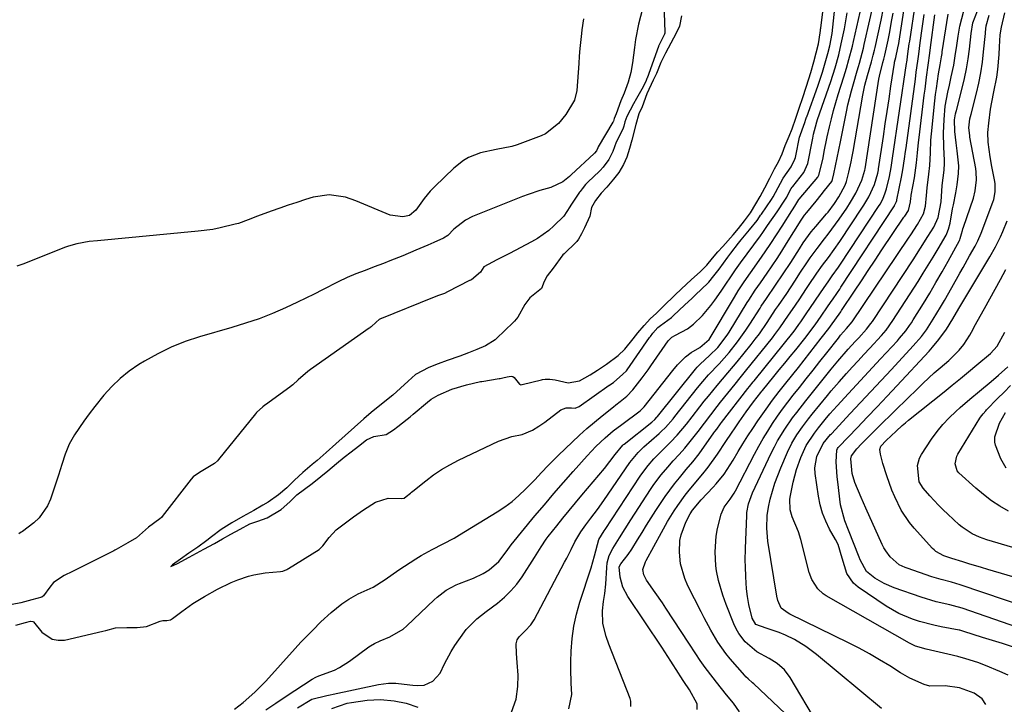
# Model space of a CAD drawing. Units: inches. Extents: x 1830820 to 1836130, y 447485 to 452783.
# Drawn here: x 1835598 to 1835892, y 447950 to 448154 of the extents above; entities that cross this region are included whole.
import ezdxf

# ---------------------------------------------------------------- set-up
doc = ezdxf.new("R2010")
doc.units = ezdxf.units.IN
doc.header["$MEASUREMENT"] = 0
doc.layers.add('7', color=7, linetype='Continuous')
doc.layers.add('8', color=7, linetype='Continuous')

msp = doc.modelspace()

# ---------------------------------------------------------------- linework, layer by layer
at = {"layer": '7', "color": 18}
for points in [[(1835671.88, 447948.72, 1894), (1835674.87, 447950.77, 1894), (1835677.88, 447952.79, 1894), (1835685.7, 447957.93, 1894), (1835686.77, 447958.5, 1894), (1835687.62, 447958.84, 1894), (1835692.28, 447960.61, 1894), (1835693.85, 447961.37, 1894), (1835696.82, 447963.24, 1894), (1835702.57, 447967.5, 1894), (1835703.1, 447967.86, 1894), (1835704.21, 447968.51, 1894), (1835705.98, 447969.3, 1894), (1835708.83, 447970.47, 1894), (1835712.76, 447972.77, 1894), (1835713.92, 447973.76, 1894), (1835722.08, 447981.54, 1894), (1835722.92, 447982.31, 1894), (1835725.62, 447984.39, 1894), (1835728.6, 447986.02, 1894), (1835729.65, 447986.45, 1894), (1835733.82, 447988.04, 1894), (1835736.64, 447989.42, 1894), (1835738.44, 447990.48, 1894), (1835741.37, 447993, 1894), (1835743.49, 447995.87, 1894), (1835744.96, 447997.95, 1894), (1835752.11, 448006.53, 1894), (1835754.93, 448009.88, 1894), (1835757.77, 448013.22, 1894), (1835760.65, 448016.52, 1894), (1835763.54, 448019.81, 1894), (1835767.67, 448024.47, 1894), (1835770.26, 448027.24, 1894), (1835773, 448029.85, 1894), (1835775.46, 448031.88, 1894), (1835777.99, 448033.82, 1894), (1835783.44, 448037.88, 1894), (1835783.76, 448038.14, 1894), (1835784.22, 448038.57, 1894), (1835784.64, 448039.04, 1894), (1835793.23, 448049.86, 1894), (1835794.64, 448051.55, 1894), (1835796.96, 448053.9, 1894), (1835798.69, 448055.23, 1894), (1835801.26, 448056.75, 1894), (1835804.08, 448059.07, 1894), (1835811.6, 448071.77, 1894), (1835812.72, 448073.61, 1894), (1835814.5, 448076.3, 1894), (1835816.35, 448078.95, 1894), (1835818.96, 448082.65, 1894), (1835820.73, 448085.19, 1894), (1835822.47, 448087.74, 1894), (1835824.17, 448090.32, 1894), (1835825.85, 448092.92, 1894), (1835828.71, 448097.41, 1894), (1835828.94, 448097.77, 1894), (1835829.64, 448098.85, 1894), (1835830.24, 448099.81, 1894), (1835830.78, 448100.79, 1894), (1835830.83, 448100.85, 1894), (1835830.88, 448100.92, 1894), (1835836.41, 448107.52, 1894), (1835836.79, 448108.08, 1894), (1835837.92, 448112.77, 1894), (1835838.49, 448115.65, 1894), (1835839.07, 448118.52, 1894), (1835839.28, 448119.48, 1894), (1835839.95, 448122.46, 1894), (1835840.53, 448124.9, 1894), (1835841.15, 448127.33, 1894), (1835841.83, 448129.75, 1894), (1835842.55, 448132.15, 1894), (1835844.21, 448137.42, 1894), (1835845.01, 448139.93, 1894), (1835845.74, 448142.58, 1894), (1835846.75, 448146.57, 1894), (1835847.07, 448147.9, 1894), (1835850.55, 448163.28, 1894)], [(1835681.32, 447949.4, 1896), (1835685.6, 447951.89, 1896), (1835690.06, 447953, 1896), (1835691.02, 447953.22, 1896), (1835691.97, 447953.42, 1896), (1835705.48, 447956.33, 1896), (1835708.43, 447956.72, 1896), (1835710.65, 447956.68, 1896), (1835711.4, 447956.61, 1896), (1835715.73, 447956.09, 1896), (1835717.08, 447955.98, 1896), (1835719.1, 447956.06, 1896), (1835721.61, 447957.32, 1896), (1835723.81, 447959.69, 1896), (1835725.17, 447962.44, 1896), (1835727.11, 447966.16, 1896), (1835728.22, 447967.93, 1896), (1835729.41, 447969.66, 1896), (1835731.6, 447972.66, 1896), (1835734.78, 447975.92, 1896), (1835737.51, 447978.01, 1896), (1835740.94, 447980.59, 1896), (1835743.01, 447982.32, 1896), (1835744.94, 447984.19, 1896), (1835746.67, 447986.24, 1896), (1835748.26, 447988.42, 1896), (1835751.98, 447994.15, 1896), (1835753.95, 447997.31, 1896), (1835755.49, 447999.63, 1896), (1835756.05, 448000.37, 1896), (1835758.58, 448003.57, 1896), (1835760.43, 448005.89, 1896), (1835762.3, 448008.19, 1896), (1835764.19, 448010.48, 1896), (1835766.1, 448012.76, 1896), (1835772.82, 448020.72, 1896), (1835774.48, 448022.74, 1896), (1835776.06, 448024.82, 1896), (1835778.3, 448027.63, 1896), (1835778.48, 448027.79, 1896), (1835778.67, 448027.94, 1896), (1835786.91, 448034.45, 1896), (1835787.81, 448035.26, 1896), (1835788.42, 448035.92, 1896), (1835788.62, 448036.16, 1896), (1835799.97, 448050.23, 1896), (1835800.51, 448050.87, 1896), (1835801.37, 448051.77, 1896), (1835804.17, 448054.33, 1896), (1835806.59, 448056.76, 1896), (1835809.39, 448060.38, 1896), (1835810.01, 448061.34, 1896), (1835815.41, 448070.13, 1896), (1835815.88, 448070.87, 1896), (1835817.81, 448073.81, 1896), (1835819.31, 448075.99, 1896), (1835821.32, 448078.87, 1896), (1835822.82, 448081.04, 1896), (1835824.29, 448083.23, 1896), (1835825.73, 448085.45, 1896), (1835827.15, 448087.67, 1896), (1835831.51, 448094.68, 1896), (1835831.7, 448094.97, 1896), (1835832.5, 448096.12, 1896), (1835833.16, 448096.93, 1896), (1835835.97, 448100.31, 1896), (1835837.45, 448102.22, 1896), (1835838.45, 448103.48, 1896), (1835840.62, 448106.23, 1896), (1835840.86, 448106.77, 1896), (1835841.23, 448108.44, 1896), (1835842.24, 448113.25, 1896), (1835843.22, 448118.06, 1896), (1835844.99, 448126.95, 1896), (1835845.44, 448129.06, 1896), (1835846.48, 448133.26, 1896), (1835847.06, 448135.34, 1896), (1835848.19, 448139.16, 1896), (1835848.6, 448140.46, 1896), (1835848.88, 448141.44, 1896), (1835850.05, 448145.95, 1896), (1835850.3, 448146.99, 1896), (1835853.68, 448161.78, 1896)], [(1835784.19, 448157.65, 1892), (1835783.01, 448153.1, 1892), (1835782.11, 448148.5, 1892), (1835781.77, 448146.17, 1892), (1835781.2, 448141.53, 1892), (1835780.69, 448138.64, 1892), (1835779.88, 448135.83, 1892), (1835778.67, 448132.49, 1892), (1835777.72, 448130.22, 1892), (1835776.28, 448126.34, 1892), (1835775.69, 448124.92, 1892), (1835775.48, 448124.14, 1892), (1835775.39, 448123.96, 1892), (1835775.35, 448123.88, 1892), (1835770.97, 448116.53, 1892), (1835770.84, 448116.25, 1892), (1835770.46, 448115.35, 1892), (1835769.87, 448114.61, 1892), (1835769.78, 448114.53, 1892), (1835762.87, 448108.18, 1892), (1835762.78, 448108.1, 1892), (1835762.44, 448107.73, 1892), (1835760.42, 448106.06, 1892), (1835756.82, 448104.38, 1892), (1835753.51, 448103.49, 1892), (1835750.06, 448102.36, 1892), (1835748.36, 448101.72, 1892), (1835733.52, 448095.72, 1892), (1835731.4, 448094.67, 1892), (1835727.9, 448092.02, 1892), (1835726.13, 448090.12, 1892), (1835724.79, 448089.28, 1892), (1835721.97, 448088.03, 1892), (1835720.19, 448087.26, 1892), (1835716.63, 448085.72, 1892), (1835712.7, 448084.07, 1892), (1835708.87, 448082.54, 1892), (1835706.94, 448081.8, 1892), (1835704.14, 448080.75, 1892), (1835701.43, 448079.72, 1892), (1835698.73, 448078.67, 1892), (1835696.07, 448077.54, 1892), (1835693.46, 448076.29, 1892), (1835688.72, 448073.88, 1892), (1835686.27, 448072.64, 1892), (1835683.81, 448071.42, 1892), (1835681.33, 448070.23, 1892), (1835677.74, 448068.52, 1892), (1835673.84, 448066.82, 1892), (1835669.85, 448065.31, 1892), (1835665.81, 448063.96, 1892), (1835661.74, 448062.72, 1892), (1835652.1, 448059.91, 1892), (1835647.83, 448058.48, 1892), (1835643.66, 448056.84, 1892), (1835639.63, 448054.87, 1892), (1835635.7, 448052.68, 1892), (1835634, 448051.63, 1892), (1835631.11, 448049.66, 1892), (1835628.38, 448047.52, 1892), (1835625.88, 448045.1, 1892), (1835623.53, 448042.52, 1892), (1835620.82, 448039.15, 1892), (1835619.17, 448036.99, 1892), (1835617.57, 448034.78, 1892), (1835614.79, 448030.73, 1892), (1835613.18, 448027.93, 1892), (1835611.98, 448024.93, 1892), (1835610.99, 448021.83, 1892), (1835609.99, 448018.73, 1892), (1835607.65, 448011.53, 1892), (1835606.78, 448009.51, 1892), (1835604.28, 448006, 1892), (1835602.66, 448004.51, 1892), (1835599.26, 448001.93, 1892), (1835598.85, 448001.69, 1892), (1835598.23, 448001.16, 1892)], [(1835745.06, 447948.09, 1898), (1835746.51, 447951.91, 1898), (1835747, 447955.71, 1898), (1835747.07, 447959.1, 1898), (1835746.75, 447962.83, 1898), (1835746.59, 447965.56, 1898), (1835746.54, 447968.45, 1898), (1835746.76, 447969.59, 1898), (1835747.41, 447970.55, 1898), (1835749.19, 447972.26, 1898), (1835750.87, 447974.06, 1898), (1835751.87, 447975.62, 1898), (1835760.96, 447992.74, 1898), (1835761.62, 447994, 1898), (1835762.91, 447996.53, 1898), (1835764.02, 447998.78, 1898), (1835765.78, 448001.78, 1898), (1835767.31, 448003.9, 1898), (1835768.78, 448005.83, 1898), (1835770.75, 448008.46, 1898), (1835772.64, 448011.15, 1898), (1835780.39, 448022.46, 1898), (1835780.85, 448023.1, 1898), (1835782.87, 448025.48, 1898), (1835784.57, 448027.1, 1898), (1835789.12, 448031.07, 1898), (1835789.77, 448031.65, 1898), (1835791.01, 448032.85, 1898), (1835793.31, 448035.44, 1898), (1835793.86, 448036.12, 1898), (1835800.61, 448044.68, 1898), (1835802.16, 448046.58, 1898), (1835803.88, 448048.56, 1898), (1835806.99, 448051.88, 1898), (1835810.01, 448055.28, 1898), (1835812.54, 448058.46, 1898), (1835815, 448061.88, 1898), (1835816.16, 448063.65, 1898), (1835819.23, 448068.47, 1898), (1835819.6, 448069.05, 1898), (1835821.11, 448071.33, 1898), (1835823.85, 448075.26, 1898), (1835826.16, 448078.65, 1898), (1835828.39, 448082.09, 1898), (1835830.96, 448086.17, 1898), (1835832.08, 448087.9, 1898), (1835834.49, 448091.22, 1898), (1835835.81, 448092.79, 1898), (1835839.06, 448096.51, 1898), (1835839.57, 448097.1, 1898), (1835841.45, 448099.6, 1898), (1835842.69, 448101.59, 1898), (1835844.64, 448105.11, 1898), (1835845.04, 448106.2, 1898), (1835845.69, 448108.99, 1898), (1835846.36, 448112.07, 1898), (1835846.67, 448113.62, 1898), (1835846.95, 448115.17, 1898), (1835849.92, 448131.89, 1898), (1835850.52, 448134.86, 1898), (1835851.27, 448137.8, 1898), (1835852.45, 448141.88, 1898), (1835852.98, 448143.85, 1898), (1835853.35, 448145.33, 1898), (1835853.52, 448146.08, 1898), (1835855.33, 448154.26, 1898), (1835856.06, 448157.84, 1898)], [(1835780.68, 447949.7, 1902), (1835780.73, 447951.31, 1902), (1835780.52, 447952.13, 1902), (1835774.16, 447968.34, 1902), (1835773.34, 447970.65, 1902), (1835772.38, 447974.49, 1902), (1835772.26, 447978.21, 1902), (1835772.57, 447981.01, 1902), (1835772.91, 447983.4, 1902), (1835773.2, 447986.25, 1902), (1835773.5, 447991.18, 1902), (1835773.65, 447992.59, 1902), (1835774.19, 447994.77, 1902), (1835775.28, 447996.82, 1902), (1835777.3, 448000.02, 1902), (1835779, 448002.71, 1902), (1835780.73, 448005.39, 1902), (1835786.55, 448014.37, 1902), (1835787.58, 448015.88, 1902), (1835789.77, 448018.81, 1902), (1835791.68, 448021.08, 1902), (1835793.36, 448022.98, 1902), (1835795.08, 448024.85, 1902), (1835796.79, 448026.74, 1902), (1835798.4, 448028.71, 1902), (1835800.73, 448031.7, 1902), (1835802.63, 448034.2, 1902), (1835804.51, 448036.7, 1902), (1835806.43, 448039.18, 1902), (1835807.41, 448040.41, 1902), (1835811.76, 448045.81, 1902), (1835813.34, 448047.72, 1902), (1835814.92, 448049.64, 1902), (1835822.91, 448059.59, 1902), (1835823.68, 448060.57, 1902), (1835825.14, 448062.56, 1902), (1835827.72, 448066.35, 1902), (1835828.89, 448068.03, 1902), (1835830.84, 448070.94, 1902), (1835833.06, 448074.29, 1902), (1835833.71, 448075.24, 1902), (1835836.2, 448078.83, 1902), (1835837.88, 448081.22, 1902), (1835839.6, 448083.59, 1902), (1835841.32, 448085.96, 1902), (1835842.98, 448088.36, 1902), (1835849.82, 448098.51, 1902), (1835850.22, 448099.12, 1902), (1835851.69, 448101.63, 1902), (1835853.36, 448105.26, 1902), (1835854.37, 448108.65, 1902), (1835854.52, 448109.72, 1902), (1835854.56, 448109.98, 1902), (1835855.99, 448119.6, 1902), (1835856.55, 448123.34, 1902), (1835857.11, 448127.08, 1902), (1835857.68, 448130.82, 1902), (1835858.25, 448134.56, 1902), (1835859.31, 448141.46, 1902), (1835859.36, 448141.75, 1902), (1835859.69, 448143.13, 1902), (1835860.33, 448145.98, 1902), (1835860.57, 448147.33, 1902), (1835860.68, 448148.01, 1902), (1835862.45, 448159.63, 1902)], [(1835800.47, 447948.88, 1904), (1835800.52, 447950.51, 1904), (1835798.23, 447954.74, 1904), (1835796.54, 447957.16, 1904), (1835795.37, 447958.93, 1904), (1835794.91, 447959.65, 1904), (1835792.66, 447963.21, 1904), (1835790.82, 447966.04, 1904), (1835789.89, 447967.45, 1904), (1835779.83, 447982.54, 1904), (1835778.35, 447985.27, 1904), (1835777.53, 447988.25, 1904), (1835777.26, 447991.4, 1904), (1835777.68, 447992.29, 1904), (1835779.93, 447995.02, 1904), (1835780.98, 447996.59, 1904), (1835782.68, 447999.4, 1904), (1835784.03, 448001.61, 1904), (1835785.4, 448003.81, 1904), (1835786.78, 448006.01, 1904), (1835788.17, 448008.19, 1904), (1835790.9, 448012.34, 1904), (1835793.68, 448016.1, 1904), (1835795.16, 448017.92, 1904), (1835797.2, 448020.34, 1904), (1835799.18, 448022.67, 1904), (1835801.06, 448025.07, 1904), (1835805.47, 448031.28, 1904), (1835805.75, 448031.67, 1904), (1835806.29, 448032.44, 1904), (1835807.41, 448033.97, 1904), (1835807.7, 448034.34, 1904), (1835815.58, 448044.49, 1904), (1835816.03, 448045.07, 1904), (1835817.2, 448046.51, 1904), (1835817.43, 448046.79, 1904), (1835829.41, 448061.63, 1904), (1835829.91, 448062.28, 1904), (1835830.81, 448063.54, 1904), (1835831.41, 448064.41, 1904), (1835832.78, 448066.46, 1904), (1835832.99, 448066.77, 1904), (1835838.33, 448074.56, 1904), (1835839.54, 448076.32, 1904), (1835840.76, 448078.07, 1904), (1835842.58, 448080.71, 1904), (1835843.17, 448081.59, 1904), (1835854.56, 448098.74, 1904), (1835855.02, 448099.47, 1904), (1835855.85, 448100.97, 1904), (1835856.58, 448102.77, 1904), (1835856.97, 448104, 1904), (1835857.81, 448107.64, 1904), (1835858.3, 448110.38, 1904), (1835858.69, 448113.13, 1904), (1835862.9, 448141.4, 1904), (1835862.95, 448141.76, 1904), (1835863.06, 448142.48, 1904), (1835863.31, 448144.27, 1904), (1835863.74, 448147.24, 1904), (1835863.85, 448147.98, 1904), (1835865.53, 448159.35, 1904)], [(1835766.59, 448154.68, 1894), (1835766.06, 448151.34, 1894), (1835765.94, 448150.25, 1894), (1835765.5, 448145.79, 1894), (1835765.32, 448143.55, 1894), (1835765.16, 448141.32, 1894), (1835764.62, 448133.33, 1894), (1835763.92, 448130.42, 1894), (1835761.3, 448126.19, 1894), (1835759.09, 448123.5, 1894), (1835755.26, 448120.42, 1894), (1835753.93, 448119.82, 1894), (1835746.77, 448117.16, 1894), (1835745.25, 448116.67, 1894), (1835740.56, 448115.72, 1894), (1835735.89, 448114.74, 1894), (1835732.33, 448113.3, 1894), (1835730.77, 448112.43, 1894), (1835727.95, 448110.2, 1894), (1835722.22, 448104.69, 1894), (1835720.89, 448103.31, 1894), (1835719.1, 448101.08, 1894), (1835716.54, 448097.63, 1894), (1835714.65, 448096.09, 1894), (1835712.73, 448095.69, 1894), (1835708.93, 448096.14, 1894), (1835698.71, 448100.44, 1894), (1835695.61, 448101.49, 1894), (1835690.77, 448102.19, 1894), (1835685.97, 448101.51, 1894), (1835683.65, 448100.79, 1894), (1835681.09, 448099.97, 1894), (1835678.54, 448099.13, 1894), (1835676, 448098.25, 1894), (1835673.47, 448097.35, 1894), (1835669.38, 448095.86, 1894), (1835666.54, 448094.73, 1894), (1835663.67, 448093.71, 1894), (1835662.69, 448093.44, 1894), (1835658.21, 448092.36, 1894), (1835656.04, 448091.94, 1894), (1835651.66, 448091.35, 1894), (1835621.69, 448088.56, 1894), (1835619.18, 448088.27, 1894), (1835615.46, 448087.6, 1894), (1835613.04, 448086.9, 1894), (1835611.86, 448086.48, 1894), (1835599.65, 448081.69, 1894), (1835597.56, 448080.94, 1894)], [(1835795.79, 448155.61, 1888), (1835795.19, 448152.5, 1888), (1835794.26, 448150.44, 1888), (1835792.63, 448147.43, 1888), (1835791, 448144.41, 1888), (1835789.65, 448141.62, 1888), (1835788.3, 448138.41, 1888), (1835787.31, 448136.36, 1888), (1835785.46, 448132.36, 1888), (1835784.03, 448128.47, 1888), (1835783.12, 448126.37, 1888), (1835782.18, 448123.18, 1888), (1835780.98, 448118.49, 1888), (1835780.28, 448115.99, 1888), (1835779.53, 448113.45, 1888), (1835778.52, 448111.3, 1888), (1835777.07, 448108.87, 1888), (1835775.53, 448106.86, 1888), (1835773.49, 448104.54, 1888), (1835771.8, 448102.69, 1888), (1835770.18, 448100.56, 1888), (1835769, 448098.46, 1888), (1835768.43, 448095.84, 1888), (1835766.87, 448092.36, 1888), (1835765.98, 448090.59, 1888), (1835765.09, 448088.98, 1888), (1835764.56, 448088.31, 1888), (1835764.36, 448088.11, 1888), (1835760.77, 448084.64, 1888), (1835760.45, 448084.32, 1888), (1835757.5, 448080.4, 1888), (1835755.72, 448078.07, 1888), (1835754.73, 448076.23, 1888), (1835754.12, 448074.54, 1888), (1835754.01, 448074.32, 1888), (1835750.58, 448071.53, 1888), (1835749.04, 448069.59, 1888), (1835746.99, 448065.72, 1888), (1835746.01, 448064.54, 1888), (1835745.65, 448064.18, 1888), (1835740.62, 448059.39, 1888), (1835740.2, 448059.01, 1888), (1835737.33, 448057.26, 1888), (1835734.81, 448056.18, 1888), (1835732.31, 448055.14, 1888), (1835729.69, 448054.16, 1888), (1835725.93, 448052.84, 1888), (1835723.22, 448051.87, 1888), (1835720.48, 448050.79, 1888), (1835716.51, 448048.66, 1888), (1835714.26, 448046.71, 1888), (1835712.01, 448044.61, 1888), (1835709.72, 448042.53, 1888), (1835706.31, 448039.83, 1888), (1835703.28, 448037.37, 1888), (1835701.11, 448035.48, 1888), (1835698.34, 448033.02, 1888), (1835695.55, 448030.54, 1888), (1835692.7, 448028.01, 1888), (1835689.83, 448025.45, 1888), (1835687.14, 448023.09, 1888), (1835685.64, 448021.84, 1888), (1835682.9, 448019.51, 1888), (1835680.38, 448017.15, 1888), (1835678.11, 448014.89, 1888), (1835675.58, 448012.83, 1888), (1835672.51, 448010.67, 1888), (1835670.96, 448009.7, 1888), (1835668.27, 448008.16, 1888), (1835665.01, 448006.33, 1888), (1835661.75, 448004.49, 1888), (1835658.53, 448002.52, 1888), (1835655.63, 448000.35, 1888), (1835654.24, 447999.18, 1888), (1835651.57, 447997.22, 1888), (1835648.9, 447995.4, 1888), (1835646.39, 447993.65, 1888), (1835644.03, 447991.94, 1888), (1835643.52, 447991.5, 1888), (1835645.55, 447992.4, 1888), (1835648.95, 447994.29, 1888), (1835653.32, 447996.62, 1888), (1835656.52, 447998.36, 1888), (1835658.95, 447999.69, 1888), (1835661.4, 448001.06, 1888), (1835664.16, 448002.6, 1888), (1835667.08, 448004.18, 1888), (1835669.42, 448005, 1888), (1835672.21, 448005.98, 1888), (1835676.46, 448008.41, 1888), (1835679.01, 448010.76, 1888), (1835681.11, 448012.78, 1888), (1835683.39, 448014.55, 1888), (1835685.62, 448016.25, 1888), (1835688.22, 448018.25, 1888), (1835690.36, 448020.02, 1888), (1835692.92, 448022.21, 1888), (1835695.19, 448024, 1888), (1835697.33, 448025.65, 1888), (1835699.49, 448027.32, 1888), (1835701.9, 448029.17, 1888), (1835704.03, 448030.23, 1888), (1835707.75, 448030.78, 1888), (1835709.95, 448032.19, 1888), (1835711.23, 448033.19, 1888), (1835714.03, 448035.38, 1888), (1835714.93, 448036.11, 1888), (1835715.82, 448036.86, 1888), (1835720.09, 448040.47, 1888), (1835721.17, 448041.31, 1888), (1835723.29, 448042.57, 1888), (1835727.31, 448044.28, 1888), (1835731.65, 448045.56, 1888), (1835735.88, 448046.57, 1888), (1835736.25, 448046.63, 1888), (1835741.48, 448047.49, 1888), (1835741.75, 448047.53, 1888), (1835742.57, 448047.69, 1888), (1835743.84, 448047.98, 1888), (1835745, 448048.23, 1888), (1835745.53, 448048.12, 1888), (1835745.95, 448047.79, 1888), (1835747.5, 448045.78, 1888), (1835747.68, 448045.66, 1888), (1835747.78, 448045.63, 1888), (1835748.22, 448045.67, 1888), (1835748.33, 448045.7, 1888), (1835754.06, 448047.14, 1888), (1835754.33, 448047.2, 1888), (1835755.14, 448047.32, 1888), (1835756.58, 448047.34, 1888), (1835758.11, 448047.1, 1888), (1835762.01, 448046.24, 1888), (1835765.37, 448046.8, 1888), (1835768.61, 448048.62, 1888), (1835770.78, 448050.01, 1888), (1835773.4, 448051.73, 1888), (1835776.89, 448054.37, 1888), (1835778.9, 448056.21, 1888), (1835781.37, 448059.27, 1888), (1835782.83, 448061.1, 1888), (1835784.64, 448063.29, 1888), (1835786.56, 448065.39, 1888), (1835788.2, 448066.89, 1888), (1835790.44, 448069.01, 1888), (1835793.79, 448072.31, 1888), (1835795.8, 448074.2, 1888), (1835798.67, 448076.91, 1888), (1835799.64, 448077.79, 1888), (1835801.32, 448079.29, 1888), (1835803.31, 448081.23, 1888), (1835805.04, 448083.33, 1888), (1835806.65, 448085.22, 1888), (1835808.1, 448086.8, 1888), (1835811.16, 448090.31, 1888), (1835812.79, 448092.23, 1888), (1835814.62, 448094.49, 1888), (1835816.39, 448096.81, 1888), (1835818, 448099.55, 1888), (1835819.25, 448101.77, 1888), (1835820.67, 448104.31, 1888), (1835822.12, 448107.16, 1888), (1835823.53, 448109.95, 1888), (1835824.69, 448112.05, 1888), (1835825.82, 448114.41, 1888), (1835826.75, 448116.97, 1888), (1835827.92, 448119.75, 1888), (1835828.81, 448121.92, 1888), (1835829.92, 448125.11, 1888), (1835830.98, 448128.31, 1888), (1835831.88, 448130.95, 1888), (1835833.1, 448134.6, 1888), (1835834.35, 448138.72, 1888), (1835835.25, 448141.86, 1888), (1835835.96, 448144.58, 1888), (1835836.61, 448147.22, 1888), (1835837.15, 448150.52, 1888), (1835837.25, 448151.23, 1888), (1835837.3, 448151.57, 1888), (1835837.34, 448151.9, 1888), (1835837.96, 448156.75, 1888)], [(1835662.55, 447948.95, 1892), (1835665.11, 447950.98, 1892), (1835668.59, 447954, 1892), (1835671.81, 447957.29, 1892), (1835680.59, 447967.01, 1892), (1835682.31, 447968.88, 1892), (1835684.05, 447970.72, 1892), (1835685.82, 447972.54, 1892), (1835688.3, 447975.01, 1892), (1835691.33, 447977.79, 1892), (1835694.55, 447980.35, 1892), (1835696.58, 447981.77, 1892), (1835699.39, 447983.36, 1892), (1835703.87, 447985.29, 1892), (1835707.45, 447987.61, 1892), (1835711.48, 447990.52, 1892), (1835716.62, 447993.8, 1892), (1835718.2, 447994.76, 1892), (1835721.43, 447996.55, 1892), (1835724.74, 447998.18, 1892), (1835727.99, 447999.93, 1892), (1835729.58, 448000.87, 1892), (1835740.86, 448007.78, 1892), (1835743.12, 448009.27, 1892), (1835745.29, 448010.88, 1892), (1835747.34, 448012.63, 1892), (1835749.31, 448014.49, 1892), (1835752.09, 448017.34, 1892), (1835754.09, 448019.45, 1892), (1835756.06, 448021.59, 1892), (1835758.1, 448023.67, 1892), (1835759.14, 448024.69, 1892), (1835763.22, 448028.56, 1892), (1835765.41, 448030.59, 1892), (1835767.62, 448032.58, 1892), (1835769.89, 448034.51, 1892), (1835772.19, 448036.41, 1892), (1835775.52, 448039.09, 1892), (1835776.18, 448039.62, 1892), (1835777.5, 448040.67, 1892), (1835779.47, 448042.26, 1892), (1835781.32, 448044.1, 1892), (1835784.07, 448047.64, 1892), (1835785.82, 448050.05, 1892), (1835786.68, 448051.27, 1892), (1835791.82, 448058.71, 1892), (1835792.95, 448059.83, 1892), (1835793.99, 448060.45, 1892), (1835797.64, 448062.3, 1892), (1835799.4, 448063.7, 1892), (1835802.03, 448066.25, 1892), (1835804.59, 448069.24, 1892), (1835805.76, 448070.83, 1892), (1835807.6, 448073.54, 1892), (1835809.03, 448075.64, 1892), (1835810.47, 448077.75, 1892), (1835811.92, 448079.84, 1892), (1835813.41, 448081.91, 1892), (1835819.32, 448090, 1892), (1835820.05, 448091.01, 1892), (1835821.49, 448093.05, 1892), (1835824.3, 448097.16, 1892), (1835826.61, 448100.6, 1892), (1835827.18, 448101.55, 1892), (1835828.04, 448103.26, 1892), (1835828.55, 448104.12, 1892), (1835828.84, 448104.53, 1892), (1835828.99, 448104.73, 1892), (1835832.28, 448108.87, 1892), (1835833.5, 448111.52, 1892), (1835834.82, 448118.58, 1892), (1835834.93, 448119.15, 1892), (1835835.14, 448120.28, 1892), (1835835.72, 448122.5, 1892), (1835836.16, 448123.96, 1892), (1835836.4, 448124.69, 1892), (1835840.32, 448136.02, 1892), (1835841.62, 448140.1, 1892), (1835842.67, 448143.93, 1892), (1835843.46, 448147.19, 1892), (1835844.4, 448151.66, 1892), (1835845.24, 448156.46, 1892)], [(1835813.14, 447948.13, 1906), (1835811.34, 447950.79, 1906), (1835809.26, 447953.27, 1906), (1835806.19, 447957.04, 1906), (1835803.55, 447960.44, 1906), (1835802.81, 447961.42, 1906), (1835801.39, 447963.43, 1906), (1835800.04, 447965.49, 1906), (1835798.03, 447968.58, 1906), (1835791.17, 447979.04, 1906), (1835790.12, 447980.62, 1906), (1835787.99, 447983.74, 1906), (1835785.38, 447987.43, 1906), (1835784.58, 447988.94, 1906), (1835784.24, 447990.58, 1906), (1835785.05, 447992.82, 1906), (1835785.27, 447993.25, 1906), (1835789.79, 448001.6, 1906), (1835791.64, 448004.88, 1906), (1835793.62, 448008.1, 1906), (1835794.67, 448009.67, 1906), (1835796.9, 448012.7, 1906), (1835798.08, 448014.17, 1906), (1835802.62, 448019.63, 1906), (1835802.96, 448020.04, 1906), (1835803.78, 448021.08, 1906), (1835806.55, 448024.93, 1906), (1835809.07, 448028.7, 1906), (1835810.68, 448031.2, 1906), (1835811.77, 448032.81, 1906), (1835813.01, 448034.61, 1906), (1835815.12, 448037.57, 1906), (1835817.29, 448040.49, 1906), (1835819.43, 448043.28, 1906), (1835819.8, 448043.75, 1906), (1835819.95, 448043.94, 1906), (1835823.31, 448048.05, 1906), (1835824.95, 448050.06, 1906), (1835826.59, 448052.07, 1906), (1835828.23, 448054.07, 1906), (1835829.86, 448056.08, 1906), (1835832.55, 448059.4, 1906), (1835834.76, 448062.3, 1906), (1835835.82, 448063.77, 1906), (1835836.35, 448064.52, 1906), (1835840.44, 448070.41, 1906), (1835840.81, 448070.95, 1906), (1835842.28, 448073.09, 1906), (1835843.01, 448074.16, 1906), (1835843.36, 448074.71, 1906), (1835859.29, 448098.98, 1906), (1835859.36, 448099.09, 1906), (1835859.89, 448100.21, 1906), (1835860, 448100.58, 1906), (1835860.05, 448100.77, 1906), (1835861.44, 448107.44, 1906), (1835861.85, 448109.63, 1906), (1835862.31, 448112.94, 1906), (1835862.6, 448115.15, 1906), (1835862.75, 448116.25, 1906), (1835865.53, 448136.67, 1906), (1835865.82, 448138.8, 1906), (1835866.27, 448142.01, 1906), (1835866.56, 448144.14, 1906), (1835867.02, 448147.55, 1906), (1835867.6, 448151.77, 1906), (1835867.89, 448153.87, 1906), (1835868.19, 448155.97, 1906)], [(1835826.74, 447947.67, 1908), (1835817.33, 447956.53, 1908), (1835817, 447956.83, 1908), (1835815.66, 447958, 1908), (1835815.02, 447958.63, 1908), (1835814.72, 447958.96, 1908), (1835810.33, 447964, 1908), (1835809.02, 447965.59, 1908), (1835806.63, 447968.95, 1908), (1835804.53, 447972.51, 1908), (1835802.57, 447976.15, 1908), (1835801.62, 447977.99, 1908), (1835797.69, 447985.74, 1908), (1835796.76, 447987.87, 1908), (1835795.54, 447992.3, 1908), (1835795.17, 447995.69, 1908), (1835795.33, 447999.22, 1908), (1835795.72, 448000.93, 1908), (1835797.08, 448004.69, 1908), (1835798.34, 448007.14, 1908), (1835799.13, 448008.27, 1908), (1835801.69, 448011.29, 1908), (1835803.43, 448013.24, 1908), (1835805.22, 448015.13, 1908), (1835806.16, 448016.14, 1908), (1835808.51, 448019, 1908), (1835811.22, 448023.12, 1908), (1835812.73, 448025.7, 1908), (1835814.14, 448028.04, 1908), (1835815.58, 448030.36, 1908), (1835817.07, 448032.64, 1908), (1835818.61, 448034.9, 1908), (1835821.06, 448038.38, 1908), (1835822.97, 448040.99, 1908), (1835824.93, 448043.57, 1908), (1835826.92, 448046.12, 1908), (1835830.66, 448050.81, 1908), (1835832.36, 448052.96, 1908), (1835834.06, 448055.12, 1908), (1835835.75, 448057.28, 1908), (1835837.42, 448059.46, 1908), (1835839.7, 448062.42, 1908), (1835840.76, 448063.82, 1908), (1835842.82, 448066.66, 1908), (1835843.31, 448067.38, 1908), (1835843.56, 448067.75, 1908), (1835847.4, 448073.53, 1908), (1835849.44, 448076.59, 1908), (1835851.48, 448079.66, 1908), (1835853.53, 448082.73, 1908), (1835855.58, 448085.79, 1908), (1835862.11, 448095.53, 1908), (1835862.36, 448095.9, 1908), (1835863.47, 448097.6, 1908), (1835864.05, 448100.15, 1908), (1835864.18, 448101.26, 1908), (1835864.27, 448101.81, 1908), (1835864.32, 448102.08, 1908), (1835865.25, 448107.27, 1908), (1835865.5, 448108.76, 1908), (1835865.9, 448111.76, 1908), (1835866.2, 448114.78, 1908), (1835866.52, 448117.79, 1908), (1835866.7, 448119.29, 1908), (1835868.21, 448131.9, 1908), (1835868.43, 448133.68, 1908), (1835868.89, 448137.25, 1908), (1835869.38, 448140.82, 1908), (1835869.85, 448144.39, 1908), (1835870.08, 448146.17, 1908), (1835871.33, 448155.88, 1908)], [(1835855.46, 447949.12, 1912), (1835836.04, 447965.25, 1912), (1835834.47, 447966.48, 1912), (1835832.86, 447967.64, 1912), (1835829.45, 447969.69, 1912), (1835826.83, 447971.05, 1912), (1835824.93, 447971.85, 1912), (1835821.07, 447973.05, 1912), (1835818.01, 447974.19, 1912), (1835816.87, 447976.04, 1912), (1835815.91, 447980.16, 1912), (1835815.5, 447982.5, 1912), (1835815.23, 447984.86, 1912), (1835814.97, 447988.42, 1912), (1835814.84, 447991.43, 1912), (1835814.81, 447993.23, 1912), (1835814.87, 447996.82, 1912), (1835815.27, 448006.69, 1912), (1835815.33, 448007.57, 1912), (1835815.78, 448010.15, 1912), (1835816.98, 448013.44, 1912), (1835822.58, 448025.24, 1912), (1835823.5, 448027.08, 1912), (1835824.47, 448028.88, 1912), (1835826.61, 448032.37, 1912), (1835828.94, 448035.75, 1912), (1835830.17, 448037.39, 1912), (1835832.88, 448040.85, 1912), (1835834.46, 448042.83, 1912), (1835836.04, 448044.81, 1912), (1835837.62, 448046.79, 1912), (1835840.43, 448050.28, 1912), (1835842.42, 448052.68, 1912), (1835845.49, 448056.2, 1912), (1835847.59, 448058.51, 1912), (1835848.64, 448059.65, 1912), (1835851, 448062.19, 1912), (1835852.3, 448063.83, 1912), (1835852.78, 448064.52, 1912), (1835864.89, 448082.9, 1912), (1835867.11, 448086.32, 1912), (1835869.28, 448089.76, 1912), (1835871.01, 448092.57, 1912), (1835872.36, 448095.44, 1912), (1835873.24, 448100.1, 1912), (1835873.57, 448105.05, 1912), (1835874.14, 448109.56, 1912), (1835874.27, 448111.64, 1912), (1835874.24, 448112.47, 1912), (1835874.02, 448116.52, 1912), (1835873.92, 448120.58, 1912), (1835874.08, 448124.64, 1912), (1835874.45, 448128.69, 1912), (1835875.23, 448132.85, 1912), (1835875.69, 448134.92, 1912), (1835876.26, 448137.38, 1912), (1835876.97, 448140.84, 1912), (1835877.52, 448144.32, 1912), (1835877.77, 448146.07, 1912), (1835878.32, 448149.55, 1912), (1835878.83, 448152.47, 1912), (1835879.98, 448157.09, 1912)], [(1835886.52, 447950.38, 1914), (1835885.45, 447952.03, 1914), (1835883.04, 447953.77, 1914), (1835878.74, 447955.35, 1914), (1835874.43, 447955.93, 1914), (1835869.87, 447955.82, 1914), (1835868.13, 447956.29, 1914), (1835863.9, 447958.21, 1914), (1835861.09, 447959.83, 1914), (1835857.89, 447961.85, 1914), (1835854.88, 447963.69, 1914), (1835851.84, 447965.45, 1914), (1835848.75, 447967.12, 1914), (1835845.61, 447968.71, 1914), (1835828.11, 447977.28, 1914), (1835827.64, 447977.53, 1914), (1835825.5, 447979.08, 1914), (1835824.49, 447981.35, 1914), (1835824.22, 447982.58, 1914), (1835821.57, 447999.04, 1914), (1835821.4, 448000.31, 1914), (1835821.2, 448002.85, 1914), (1835821.32, 448006.66, 1914), (1835821.75, 448009.17, 1914), (1835822.29, 448011.51, 1914), (1835823.62, 448016.27, 1914), (1835825.39, 448020.89, 1914), (1835827.43, 448025.54, 1914), (1835828.72, 448028.19, 1914), (1835830.23, 448030.71, 1914), (1835831.91, 448033.13, 1914), (1835833.69, 448035.48, 1914), (1835834.78, 448036.85, 1914), (1835837.02, 448039.65, 1914), (1835839.29, 448042.43, 1914), (1835840.44, 448043.8, 1914), (1835842.78, 448046.52, 1914), (1835845.01, 448048.99, 1914), (1835846.73, 448050.88, 1914), (1835848.46, 448052.77, 1914), (1835850.19, 448054.65, 1914), (1835851.93, 448056.53, 1914), (1835855.44, 448060.31, 1914), (1835856.82, 448061.9, 1914), (1835858.86, 448064.73, 1914), (1835866.36, 448076.43, 1914), (1835867.88, 448078.84, 1914), (1835869.38, 448081.25, 1914), (1835870.85, 448083.69, 1914), (1835872.3, 448086.14, 1914), (1835874.68, 448090.23, 1914), (1835874.91, 448090.65, 1914), (1835875.46, 448091.96, 1914), (1835875.93, 448093.81, 1914), (1835876.65, 448098.03, 1914), (1835876.87, 448099.23, 1914), (1835877.57, 448102.81, 1914), (1835878, 448105.19, 1914), (1835878.41, 448108.57, 1914), (1835878.51, 448110.87, 1914), (1835878.04, 448115.32, 1914), (1835877.72, 448117.71, 1914), (1835877.28, 448121.11, 1914), (1835877.23, 448124.59, 1914), (1835877.5, 448126.34, 1914), (1835877.67, 448127.04, 1914), (1835877.76, 448127.38, 1914), (1835879.49, 448134, 1914), (1835880.18, 448136.88, 1914), (1835880.79, 448139.78, 1914), (1835881.27, 448142.71, 1914), (1835881.67, 448145.65, 1914), (1835882.19, 448150.26, 1914), (1835882.72, 448153.46, 1914), (1835884.07, 448157.01, 1914)], [(1835893.26, 447959.05, 1916), (1835890.72, 447960.2, 1916), (1835886.5, 447961.94, 1916), (1835884.16, 447962.83, 1916), (1835880.58, 447963.95, 1916), (1835878.16, 447964.61, 1916), (1835875.18, 447965.36, 1916), (1835872.63, 447965.98, 1916), (1835868.81, 447966.83, 1916), (1835865.58, 447967.76, 1916), (1835864.35, 447968.31, 1916), (1835863.75, 447968.62, 1916), (1835838.93, 447982.74, 1916), (1835838.01, 447983.34, 1916), (1835836.42, 447984.8, 1916), (1835834.65, 447987.57, 1916), (1835833.92, 447989.64, 1916), (1835831.4, 447999.54, 1916), (1835830.68, 448001.84, 1916), (1835828.76, 448006.24, 1916), (1835828.23, 448008.34, 1916), (1835828.13, 448011.55, 1916), (1835828.29, 448012.62, 1916), (1835829.11, 448016.62, 1916), (1835830.06, 448020.35, 1916), (1835831.38, 448023.97, 1916), (1835832.94, 448027.5, 1916), (1835835.42, 448031.24, 1916), (1835836.65, 448032.81, 1916), (1835838.69, 448035.32, 1916), (1835840.08, 448036.97, 1916), (1835842.23, 448039.39, 1916), (1835845.56, 448043, 1916), (1835847.97, 448045.59, 1916), (1835850.37, 448048.19, 1916), (1835852.77, 448050.78, 1916), (1835855.18, 448053.37, 1916), (1835860.17, 448058.75, 1916), (1835860.83, 448059.48, 1916), (1835862.69, 448061.73, 1916), (1835863.83, 448063.31, 1916), (1835864.37, 448064.12, 1916), (1835864.9, 448064.94, 1916), (1835867.92, 448069.82, 1916), (1835869.82, 448072.96, 1916), (1835871.69, 448076.11, 1916), (1835873.52, 448079.29, 1916), (1835875.31, 448082.49, 1916), (1835878.7, 448088.64, 1916), (1835878.77, 448088.78, 1916), (1835878.94, 448089.2, 1916), (1835879.29, 448090.55, 1916), (1835879.56, 448091.6, 1916), (1835879.72, 448092.11, 1916), (1835879.89, 448092.63, 1916), (1835882.84, 448101.27, 1916), (1835883.42, 448103.42, 1916), (1835883.79, 448106.74, 1916), (1835883.69, 448108.96, 1916), (1835883.53, 448110.06, 1916), (1835881.83, 448119.42, 1916), (1835881.75, 448119.88, 1916), (1835881.47, 448122.17, 1916), (1835881.83, 448124.89, 1916), (1835882.13, 448126.24, 1916), (1835883.73, 448132.49, 1916), (1835884.44, 448135.54, 1916), (1835885.05, 448138.62, 1916), (1835885.52, 448141.72, 1916), (1835885.89, 448144.83, 1916), (1835886.41, 448150.34, 1916), (1835886.44, 448150.71, 1916), (1835886.63, 448152.6, 1916), (1835887.51, 448155.76, 1916)], [(1835894.47, 447967.57, 1918), (1835891.5, 447968.49, 1918), (1835888.53, 447969.42, 1918), (1835885.57, 447970.35, 1918), (1835879.98, 447972.14, 1918), (1835879.14, 447972.37, 1918), (1835878.79, 447972.45, 1918), (1835878.62, 447972.48, 1918), (1835873.23, 447973.53, 1918), (1835871.07, 447973.99, 1918), (1835866.8, 447975.12, 1918), (1835864.7, 447975.78, 1918), (1835860.64, 447977.46, 1918), (1835856.84, 447979.67, 1918), (1835848.46, 447985.31, 1918), (1835847.07, 447986.5, 1918), (1835845.06, 447989.4, 1918), (1835843.72, 447993.97, 1918), (1835842.48, 447997.99, 1918), (1835841.74, 447999.5, 1918), (1835839.97, 448002.61, 1918), (1835838.81, 448004.94, 1918), (1835837.83, 448007.34, 1918), (1835837.14, 448009.84, 1918), (1835836.63, 448012.4, 1918), (1835835.68, 448019.14, 1918), (1835835.58, 448020.86, 1918), (1835836.13, 448024.25, 1918), (1835838.05, 448028.16, 1918), (1835840.23, 448030.77, 1918), (1835840.49, 448031.05, 1918), (1835846.13, 448037.05, 1918), (1835849.2, 448040.32, 1918), (1835852.28, 448043.61, 1918), (1835855.35, 448046.9, 1918), (1835858.41, 448050.19, 1918), (1835864.91, 448057.2, 1918), (1835867.34, 448060.03, 1918), (1835868.83, 448062.02, 1918), (1835870.87, 448065.15, 1918), (1835873.04, 448068.79, 1918), (1835874.18, 448070.73, 1918), (1835876.41, 448074.62, 1918), (1835878.81, 448078.85, 1918), (1835879.78, 448080.58, 1918), (1835881.73, 448084.02, 1918), (1835883.37, 448086.95, 1918), (1835884.19, 448088.55, 1918), (1835885.13, 448090.76, 1918), (1835888.64, 448100.08, 1918), (1835888.89, 448100.83, 1918), (1835889.34, 448103.12, 1918), (1835889.37, 448104.69, 1918), (1835889.3, 448105.46, 1918), (1835889.19, 448106.24, 1918), (1835888.37, 448110.63, 1918), (1835887.86, 448113.53, 1918), (1835887.25, 448117.89, 1918), (1835887.19, 448120.81, 1918), (1835887.42, 448123.57, 1918), (1835887.97, 448127.77, 1918), (1835888.35, 448129.86, 1918), (1835888.98, 448132.88, 1918), (1835889.8, 448137.33, 1918), (1835890.09, 448139.57, 1918), (1835890.48, 448144, 1918), (1835890.64, 448146.34, 1918), (1835890.87, 448149.85, 1918), (1835891.22, 448152.16, 1918), (1835892.26, 448156.46, 1918)], [(1835899.2, 447979.11, 1922), (1835878.94, 447985.98, 1922), (1835876.36, 447986.77, 1922), (1835873.19, 447987.56, 1922), (1835870.42, 447988.35, 1922), (1835863.12, 447990.94, 1922), (1835862.49, 447991.18, 1922), (1835860.66, 447992.01, 1922), (1835858.01, 447994.31, 1922), (1835856.69, 447996.09, 1922), (1835856.14, 447997.04, 1922), (1835855.64, 447998.04, 1922), (1835850.79, 448008.88, 1922), (1835849.37, 448012, 1922), (1835847.45, 448016.51, 1922), (1835846.74, 448019.21, 1922), (1835846.27, 448023.59, 1922), (1835846.53, 448024.48, 1922), (1835848.09, 448026.5, 1922), (1835849.46, 448028.02, 1922), (1835850.18, 448028.75, 1922), (1835852.4, 448030.93, 1922), (1835854.24, 448032.74, 1922), (1835856.08, 448034.54, 1922), (1835857.92, 448036.35, 1922), (1835859.76, 448038.16, 1922), (1835866.24, 448044.51, 1922), (1835867.87, 448046.08, 1922), (1835871.19, 448049.14, 1922), (1835872.89, 448050.64, 1922), (1835875.48, 448052.9, 1922), (1835878.6, 448055.9, 1922), (1835879.96, 448057.58, 1922), (1835881.78, 448060.37, 1922), (1835882.74, 448062.16, 1922), (1835883.12, 448062.87, 1922), (1835886.15, 448068.31, 1922), (1835887.76, 448071.21, 1922), (1835889.35, 448074.12, 1922), (1835890.94, 448077.02, 1922), (1835892.52, 448079.94, 1922)], [(1835915.97, 447982.18, 1924), (1835887.11, 447990.62, 1924), (1835885.25, 447991.17, 1924), (1835881.53, 447992.29, 1924), (1835879.68, 447992.86, 1924), (1835876.46, 447993.86, 1924), (1835874.06, 447994.66, 1924), (1835871.68, 447995.97, 1924), (1835871.17, 447996.41, 1924), (1835870.68, 447996.88, 1924), (1835865.21, 448002.9, 1924), (1835863.79, 448004.6, 1924), (1835861.34, 448008.25, 1924), (1835859.39, 448012.22, 1924), (1835858.53, 448014.26, 1924), (1835857.02, 448018.44, 1924), (1835855.83, 448022.2, 1924), (1835855.17, 448024.92, 1924), (1835854.93, 448026.36, 1924), (1835855.28, 448027.36, 1924), (1835856.85, 448029.03, 1924), (1835859.78, 448031.77, 1924), (1835861.63, 448033.44, 1924), (1835862.58, 448034.25, 1924), (1835863.54, 448035.04, 1924), (1835874.1, 448043.54, 1924), (1835876.55, 448045.52, 1924), (1835878.99, 448047.51, 1924), (1835881.42, 448049.52, 1924), (1835883.84, 448051.53, 1924), (1835887.93, 448054.94, 1924), (1835889.9, 448057.08, 1924), (1835892.26, 448061.28, 1924)], [(1835913.47, 447991.55, 1926), (1835886.89, 447999.46, 1926), (1835884.65, 448000.24, 1926), (1835882.49, 448001.22, 1926), (1835879.53, 448003.15, 1926), (1835878.62, 448003.92, 1926), (1835875.18, 448007.09, 1926), (1835873.8, 448008.4, 1926), (1835872.44, 448009.74, 1926), (1835869.85, 448012.53, 1926), (1835867.84, 448014.85, 1926), (1835866.69, 448016.71, 1926), (1835866.13, 448021.59, 1926), (1835866.77, 448023.78, 1926), (1835867.33, 448024.81, 1926), (1835870.4, 448029.46, 1926), (1835872.01, 448031.68, 1926), (1835873.72, 448033.82, 1926), (1835875.6, 448035.81, 1926), (1835877.58, 448037.7, 1926), (1835878.91, 448038.86, 1926), (1835881.74, 448041.32, 1926), (1835884.62, 448043.73, 1926), (1835888.15, 448046.63, 1926), (1835890.29, 448048.44, 1926), (1835893.14, 448050.99, 1926)], [(1835893.36, 448007.95, 1928), (1835890.75, 448009.45, 1928), (1835888.23, 448011.07, 1928), (1835885.84, 448012.88, 1928), (1835883.54, 448014.82, 1928), (1835878.52, 448019.4, 1928), (1835878.03, 448019.97, 1928), (1835877.36, 448022.05, 1928), (1835877.86, 448024.3, 1928), (1835878.21, 448024.99, 1928), (1835884.78, 448035.66, 1928), (1835885, 448036, 1928), (1835885.71, 448036.97, 1928), (1835886.51, 448037.88, 1928), (1835886.79, 448038.17, 1928), (1835890.06, 448041.5, 1928), (1835891.98, 448043.45, 1928), (1835893.91, 448045.39, 1928)], [(1835691.54, 447949.19, 1898), (1835696.14, 447950.71, 1898), (1835697.42, 447950.95, 1898), (1835702.03, 447951.63, 1898), (1835706.09, 447951.88, 1898), (1835710.14, 447951.43, 1898), (1835713.65, 447950.71, 1898), (1835717.15, 447949.54, 1898)]]:
    msp.add_polyline3d(points, dxfattribs=at)
at = {"layer": '8', "color": 18}
for points in [[(1835790.54, 448159.37, 1890), (1835790.85, 448150.67, 1890), (1835790.84, 448150.44, 1890), (1835790.76, 448150.11, 1890), (1835789.1, 448146.89, 1890), (1835788.98, 448146.57, 1890), (1835788.92, 448146.41, 1890), (1835785.52, 448136.95, 1890), (1835785.48, 448136.84, 1890), (1835785.22, 448136.25, 1890), (1835784.34, 448134.44, 1890), (1835782.42, 448130.97, 1890), (1835781.46, 448129.3, 1890), (1835779.46, 448125.57, 1890), (1835778.91, 448123.95, 1890), (1835778.62, 448122.7, 1890), (1835778.31, 448121.83, 1890), (1835776.28, 448117.87, 1890), (1835775.28, 448115.12, 1890), (1835774.14, 448112.71, 1890), (1835772.47, 448110.46, 1890), (1835771.53, 448109.45, 1890), (1835771.33, 448109.25, 1890), (1835767.86, 448105.95, 1890), (1835767.19, 448105.26, 1890), (1835766.17, 448104.01, 1890), (1835765.61, 448103.23, 1890), (1835765.43, 448102.97, 1890), (1835762.85, 448099.19, 1890), (1835762.49, 448098.65, 1890), (1835760.71, 448095.91, 1890), (1835757.76, 448093, 1890), (1835756.2, 448091.64, 1890), (1835752.85, 448089.24, 1890), (1835751.06, 448088.2, 1890), (1835744.54, 448084.74, 1890), (1835740.78, 448082.81, 1890), (1835736.83, 448080.77, 1890), (1835735.86, 448079.17, 1890), (1835733.16, 448076.93, 1890), (1835732.87, 448076.79, 1890), (1835732.72, 448076.72, 1890), (1835732.58, 448076.65, 1890), (1835726.05, 448073.27, 1890), (1835725.14, 448072.85, 1890), (1835723.38, 448072.22, 1890), (1835721.57, 448071.54, 1890), (1835706.38, 448065.41, 1890), (1835706.2, 448065.33, 1890), (1835705.69, 448065.05, 1890), (1835704.77, 448064.28, 1890), (1835703.25, 448062.9, 1890), (1835702.97, 448062.68, 1890), (1835702.82, 448062.57, 1890), (1835702.67, 448062.46, 1890), (1835685.17, 448050.21, 1890), (1835684.36, 448049.59, 1890), (1835681.48, 448047.05, 1890), (1835679.89, 448045.64, 1890), (1835679.14, 448045.04, 1890), (1835678.98, 448044.92, 1890), (1835671.71, 448039.65, 1890), (1835671.51, 448039.5, 1890), (1835670.92, 448039.05, 1890), (1835669.08, 448037.32, 1890), (1835668.75, 448036.93, 1890), (1835657.71, 448023.31, 1890), (1835657.44, 448023, 1890), (1835656.52, 448022.18, 1890), (1835654.1, 448020.63, 1890), (1835652.12, 448019.51, 1890), (1835650.22, 448018.23, 1890), (1835649.58, 448017.52, 1890), (1835640.96, 448006.41, 1890), (1835640.71, 448006.11, 1890), (1835640.29, 448005.71, 1890), (1835636.87, 448003.16, 1890), (1835633.26, 448000.06, 1890), (1835630.67, 447998.53, 1890), (1835627.93, 447996.93, 1890), (1835627.21, 447996.55, 1890), (1835626.85, 447996.36, 1890), (1835626.49, 447996.18, 1890), (1835614.16, 447989.95, 1890), (1835611.71, 447988.76, 1890), (1835608.58, 447986.68, 1890), (1835607.44, 447985.34, 1890), (1835605.58, 447982.68, 1890), (1835605.05, 447982.36, 1890), (1835602.12, 447981.56, 1890), (1835598.81, 447980.61, 1890), (1835596.2, 447980.1, 1890)], [(1835597.33, 447973.98, 1890), (1835600.19, 447974.81, 1890), (1835601.65, 447975.19, 1890), (1835602.38, 447975.12, 1890), (1835602.61, 447974.93, 1890), (1835605.08, 447971.9, 1890), (1835608.13, 447969.77, 1890), (1835609.93, 447969.47, 1890), (1835611.86, 447969.56, 1890), (1835623.27, 447972.15, 1890), (1835624.15, 447972.4, 1890), (1835627.01, 447973.16, 1890), (1835630.41, 447973.32, 1890), (1835633.45, 447973.27, 1890), (1835636.23, 447973.63, 1890), (1835640.36, 447975.18, 1890), (1835641.18, 447975.37, 1890), (1835642.34, 447975.42, 1890), (1835643.44, 447975.61, 1890), (1835644.03, 447975.94, 1890), (1835646.85, 447978.09, 1890), (1835650.12, 447980.4, 1890), (1835653.54, 447982.48, 1890), (1835657.47, 447984.69, 1890), (1835661.47, 447986.67, 1890), (1835663.54, 447987.49, 1890), (1835666.67, 447988.55, 1890), (1835668.31, 447989, 1890), (1835671.62, 447989.62, 1890), (1835676.27, 447990.02, 1890), (1835676.91, 447990.1, 1890), (1835678.09, 447990.58, 1890), (1835678.45, 447990.8, 1890), (1835678.64, 447990.91, 1890), (1835687.76, 447996.58, 1890), (1835687.94, 447996.7, 1890), (1835688.85, 447997.6, 1890), (1835690.74, 448000.15, 1890), (1835692.78, 448002.36, 1890), (1835695.17, 448004.23, 1890), (1835698.03, 448006.31, 1890), (1835700.94, 448008.33, 1890), (1835704.6, 448010.67, 1890), (1835708.34, 448011.88, 1890), (1835712.23, 448011.71, 1890), (1835713.1, 448011.86, 1890), (1835713.71, 448012.3, 1890), (1835715.01, 448013.35, 1890), (1835715.33, 448013.61, 1890), (1835715.65, 448013.87, 1890), (1835719.54, 448017, 1890), (1835721.86, 448018.74, 1890), (1835724.26, 448020.36, 1890), (1835726.76, 448021.81, 1890), (1835729.34, 448023.15, 1890), (1835741.22, 448028.77, 1890), (1835745.2, 448030.18, 1890), (1835748.26, 448030.85, 1890), (1835751.33, 448032.09, 1890), (1835753.23, 448033.24, 1890), (1835754.16, 448033.87, 1890), (1835755.06, 448034.52, 1890), (1835759.83, 448038.13, 1890), (1835761.44, 448038.76, 1890), (1835763.03, 448038.71, 1890), (1835764.12, 448038.63, 1890), (1835765.31, 448039.15, 1890), (1835774.21, 448045.46, 1890), (1835774.34, 448045.55, 1890), (1835774.72, 448045.81, 1890), (1835775.5, 448046.32, 1890), (1835778.26, 448048.8, 1890), (1835779.37, 448049.8, 1890), (1835779.57, 448050.06, 1890), (1835786.3, 448059.73, 1890), (1835786.53, 448060.04, 1890), (1835787.24, 448060.96, 1890), (1835788.7, 448062.65, 1890), (1835789.51, 448063.31, 1890), (1835792.85, 448065.67, 1890), (1835793.33, 448066.15, 1890), (1835796.76, 448069.41, 1890), (1835798.84, 448071.36, 1890), (1835799.88, 448072.34, 1890), (1835803.72, 448075.97, 1890), (1835804, 448076.24, 1890), (1835805.49, 448078.04, 1890), (1835806.99, 448080.11, 1890), (1835809.61, 448083.67, 1890), (1835810.51, 448084.83, 1890), (1835812.84, 448087.85, 1890), (1835813.63, 448088.85, 1890), (1835816.04, 448091.82, 1890), (1835818.32, 448094.56, 1890), (1835819.07, 448095.62, 1890), (1835819.4, 448096.17, 1890), (1835819.61, 448096.49, 1890), (1835822.62, 448100.85, 1890), (1835823.13, 448101.62, 1890), (1835825.29, 448105.65, 1890), (1835826.13, 448107.18, 1890), (1835828.51, 448110.6, 1890), (1835829.6, 448112.89, 1890), (1835829.75, 448113.38, 1890), (1835829.87, 448113.87, 1890), (1835831.03, 448119.45, 1890), (1835831.16, 448119.95, 1890), (1835831.82, 448121.59, 1890), (1835832.56, 448123.77, 1890), (1835832.9, 448124.74, 1890), (1835833.1, 448125.32, 1890), (1835833.17, 448125.51, 1890), (1835836.44, 448134.61, 1890), (1835836.65, 448135.21, 1890), (1835837.64, 448138.21, 1890), (1835837.82, 448138.82, 1890), (1835838, 448139.42, 1890), (1835839.44, 448144.34, 1890), (1835840.03, 448146.62, 1890), (1835840.71, 448150.33, 1890), (1835841.13, 448154.07, 1890), (1835841.63, 448158.71, 1890)], [(1835762.19, 447949.08, 1900), (1835763.07, 447953.31, 1900), (1835762.89, 447956.67, 1900), (1835762.82, 447960.94, 1900), (1835762.85, 447963.08, 1900), (1835762.95, 447966.28, 1900), (1835763.22, 447969.98, 1900), (1835763.7, 447973.66, 1900), (1835764.51, 447977.27, 1900), (1835765.52, 447980.85, 1900), (1835768.9, 447991.04, 1900), (1835769.84, 447994.67, 1900), (1835771.13, 447999.47, 1900), (1835772.77, 448002.05, 1900), (1835773.08, 448002.53, 1900), (1835783.49, 448018.39, 1900), (1835784.23, 448019.47, 1900), (1835785.82, 448021.55, 1900), (1835787.55, 448023.53, 1900), (1835790.3, 448026.34, 1900), (1835792.54, 448028.53, 1900), (1835794.49, 448030.6, 1900), (1835797.25, 448033.86, 1900), (1835799.02, 448036.1, 1900), (1835801.31, 448039.09, 1900), (1835802.56, 448040.69, 1900), (1835803.82, 448042.27, 1900), (1835806.39, 448045.4, 1900), (1835809.59, 448049.15, 1900), (1835811.33, 448051.12, 1900), (1835812.44, 448052.47, 1900), (1835816.56, 448057.6, 1900), (1835817.81, 448059.21, 1900), (1835819.04, 448060.85, 1900), (1835821.36, 448064.21, 1900), (1835823.87, 448068.03, 1900), (1835824.69, 448069.24, 1900), (1835827.2, 448072.85, 1900), (1835829.62, 448076.51, 1900), (1835831.32, 448079.15, 1900), (1835833.22, 448081.99, 1900), (1835834.2, 448083.4, 1900), (1835836.21, 448086.18, 1900), (1835838.44, 448089.07, 1900), (1835839.56, 448090.52, 1900), (1835841.73, 448093.45, 1900), (1835842.78, 448094.95, 1900), (1835845.09, 448098.28, 1900), (1835846.21, 448100, 1900), (1835847.75, 448102.67, 1900), (1835849.62, 448106.6, 1900), (1835850.5, 448109.56, 1900), (1835850.57, 448110, 1900), (1835854.69, 448136.71, 1900), (1835854.84, 448137.6, 1900), (1835855.82, 448141.67, 1900), (1835856.12, 448142.65, 1900), (1835856.43, 448143.83, 1900), (1835857.42, 448148.28, 1900), (1835857.83, 448150.29, 1900), (1835858.57, 448154.33, 1900), (1835858.89, 448156.36, 1900)], [(1835836.43, 447944.47, 1910), (1835828.19, 447958.4, 1910), (1835826.49, 447960.67, 1910), (1835824.28, 447962.57, 1910), (1835821.91, 447964.07, 1910), (1835818.22, 447966.08, 1910), (1835814.77, 447969.01, 1910), (1835812.88, 447971.54, 1910), (1835812.12, 447972.92, 1910), (1835811.45, 447974.36, 1910), (1835809.17, 447980.12, 1910), (1835808.12, 447982.95, 1910), (1835806.8, 447987.27, 1910), (1835806.24, 447990.21, 1910), (1835806.06, 447991.71, 1910), (1835805.83, 447995.81, 1910), (1835806.16, 448000.5, 1910), (1835806.57, 448002.83, 1910), (1835807.61, 448007.11, 1910), (1835808.55, 448009.14, 1910), (1835810.29, 448011.57, 1910), (1835811.48, 448013.31, 1910), (1835811.89, 448014.04, 1910), (1835817.58, 448024.99, 1910), (1835818.83, 448027.31, 1910), (1835820.13, 448029.59, 1910), (1835821.51, 448031.84, 1910), (1835822.94, 448034.05, 1910), (1835824.43, 448036.22, 1910), (1835825.96, 448038.36, 1910), (1835827.54, 448040.47, 1910), (1835829.15, 448042.56, 1910), (1835830.94, 448044.81, 1910), (1835833, 448047.4, 1910), (1835835.05, 448049.99, 1910), (1835837.09, 448052.58, 1910), (1835839.14, 448055.18, 1910), (1835842.58, 448059.54, 1910), (1835843.24, 448060.36, 1910), (1835844.96, 448062.34, 1910), (1835846.68, 448064.33, 1910), (1835863.47, 448089.26, 1910), (1835864.16, 448090.29, 1910), (1835866.21, 448093.39, 1910), (1835868.01, 448096.58, 1910), (1835868.56, 448098.89, 1910), (1835868.82, 448102.02, 1910), (1835869.06, 448104.28, 1910), (1835869.58, 448108.36, 1910), (1835869.84, 448110.93, 1910), (1835870.02, 448114.7, 1910), (1835870.2, 448118.47, 1910), (1835870.34, 448120.36, 1910), (1835870.51, 448122.24, 1910), (1835871.13, 448128.39, 1910), (1835871.55, 448132.1, 1910), (1835871.81, 448133.95, 1910), (1835872.48, 448138.27, 1910), (1835872.93, 448140.91, 1910), (1835873.34, 448143.38, 1910), (1835873.49, 448144.38, 1910), (1835873.57, 448144.87, 1910), (1835875.3, 448156.04, 1910)], [(1835908.17, 447969.11, 1920), (1835879.46, 447979.04, 1920), (1835876.88, 447979.78, 1920), (1835875.83, 447980.03, 1920), (1835871.76, 447980.97, 1920), (1835867.25, 447982.33, 1920), (1835859.25, 447985.13, 1920), (1835856.28, 447986.39, 1920), (1835853.48, 447987.99, 1920), (1835850.93, 447989.93, 1920), (1835849.09, 447993.46, 1920), (1835848.79, 447994.2, 1920), (1835845.58, 448002.3, 1920), (1835844.5, 448005.08, 1920), (1835843.19, 448009.84, 1920), (1835842.4, 448016.72, 1920), (1835842.25, 448018.19, 1920), (1835841.97, 448022.64, 1920), (1835842.08, 448026.16, 1920), (1835842.34, 448026.67, 1920), (1835842.5, 448026.9, 1920), (1835842.69, 448027.12, 1920), (1835848.24, 448032.87, 1920), (1835851.21, 448035.96, 1920), (1835854.17, 448039.06, 1920), (1835857.11, 448042.18, 1920), (1835860.04, 448045.31, 1920), (1835869.67, 448055.66, 1920), (1835870.67, 448056.78, 1920), (1835872.57, 448059.1, 1920), (1835874.79, 448062.16, 1920), (1835876.67, 448065.28, 1920), (1835878.48, 448068.3, 1920), (1835879.38, 448069.81, 1920), (1835887.75, 448083.71, 1920), (1835889.43, 448086.68, 1920), (1835890.95, 448089.75, 1920), (1835891.65, 448091.31, 1920), (1835892.94, 448094.47, 1920)], [(1835892.63, 448020.78, 1930), (1835890.98, 448023.55, 1930), (1835889.48, 448027.67, 1930), (1835889.27, 448028.48, 1930), (1835889.22, 448030.13, 1930), (1835890.64, 448034.17, 1930), (1835892.4, 448037.39, 1930)]]:
    msp.add_polyline3d(points, dxfattribs=at)

doc.saveas('drawing.dxf')
